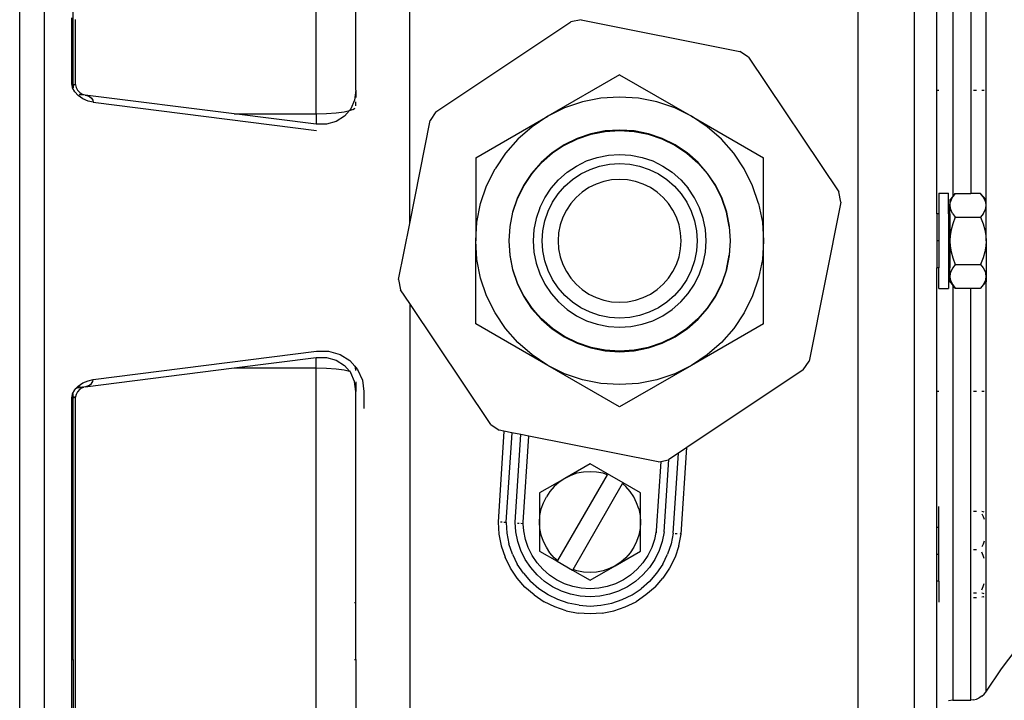
# Model space of a CAD drawing. Units: inches. Extents: x 86 to 283, y 15 to 137.
# Drawn here: x 195 to 210, y 99 to 110 of the extents above; entities that cross this region are included whole.
import ezdxf

# ---------------------------------------------------------------- set-up
doc = ezdxf.new("R2010")
doc.units = ezdxf.units.IN
doc.header["$MEASUREMENT"] = 0
doc.layers.add('Edges', color=7, linetype='Continuous')

# ---------------------------------------------------------------- blocks, each defined once
blk = doc.blocks.new('watpumpplan')
at = {"layer": 'Edges'}
for p, q in [((57.161, 64.057), (56.726, 64.39)), ((57.528, 63.813), (57.161, 64.057)), ((43.378, 63.813), (49.805, 63.813)), ((48.094, 63.786), (48.094, 63.751)), ((49.711, 63.733), (49.805, 63.813)), ((49.763, 63.772), (49.711, 63.733)), ((49.711, 63.733), (49.711, 63.579)), ((49.81, 63.798), (49.763, 63.772)), ((49.805, 63.813), (49.81, 63.817)), ((49.896, 63.817), (49.81, 63.817)), ((49.854, 63.813), (49.81, 63.798)), ((49.896, 63.817), (49.854, 63.813)), ((49.939, 63.813), (49.896, 63.817)), ((50.453, 63.817), (49.896, 63.817)), ((49.982, 63.798), (49.939, 63.813)), ((50.029, 63.772), (49.982, 63.798)), ((50.029, 63.772), (50.082, 63.733)), ((50.082, 63.733), (50.187, 63.772)), ((50.082, 63.335), (50.082, 63.733)), ((50.187, 63.772), (50.281, 63.798)), ((50.281, 63.798), (50.368, 63.813)), ((50.368, 63.813), (50.453, 63.817)), ((50.453, 63.817), (50.538, 63.813)), ((50.453, 63.817), (51.01, 63.817)), ((50.538, 63.813), (50.625, 63.798)), ((50.625, 63.798), (50.719, 63.772)), ((50.719, 63.772), (50.824, 63.733)), ((50.824, 63.733), (50.876, 63.772)), ((50.824, 63.335), (50.824, 63.733)), ((50.876, 63.772), (50.923, 63.798)), ((50.923, 63.798), (50.967, 63.813)), ((51.01, 63.817), (50.967, 63.813)), ((51.01, 63.817), (51.096, 63.817)), ((51.052, 63.813), (51.01, 63.817)), ((51.052, 63.813), (51.096, 63.798)), ((51.101, 63.813), (51.096, 63.817)), ((51.096, 63.798), (51.143, 63.772)), ((51.195, 63.733), (51.101, 63.813)), ((51.101, 63.813), (57.528, 63.813)), ((51.143, 63.772), (51.195, 63.733)), ((51.195, 63.579), (51.195, 63.733)), ((52.812, 63.786), (52.812, 63.751)), ((54.7, 63.772), (54.695, 63.751)), ((54.706, 63.786), (54.7, 63.772)), ((54.73, 63.751), (54.774, 63.772)), ((54.774, 63.772), (54.816, 63.786)), ((55.163, 63.786), (55.205, 63.772)), ((55.205, 63.772), (55.25, 63.751)), ((55.386, 63.772), (55.335, 63.751)), ((55.433, 63.786), (55.386, 63.772)), ((55.872, 63.772), (55.825, 63.786)), ((55.923, 63.751), (55.872, 63.772)), ((55.979, 63.772), (55.973, 63.751)), ((55.984, 63.786), (55.979, 63.772)), ((56.034, 63.772), (56.029, 63.786)), ((56.034, 63.772), (56.04, 63.751)), ((57.56, 63.786), (57.528, 63.813)), ((57.59, 63.751), (57.56, 63.786)), ((57.59, 63.751), (57.616, 63.71)), ((57.636, 63.666), (57.616, 63.71)), ((43.253, 63.579), (49.711, 63.579)), ((48.094, 63.666), (48.094, 63.621)), ((49.711, 63.335), (49.711, 63.579)), ((51.195, 63.335), (51.195, 63.579)), ((57.653, 63.579), (51.195, 63.579)), ((52.812, 63.666), (52.812, 63.621)), ((54.69, 63.621), (54.69, 63.666)), ((55.29, 63.621), (55.29, 63.666)), ((55.968, 63.621), (55.968, 63.666)), ((56.045, 63.621), (56.045, 63.666)), ((57.649, 63.621), (57.636, 63.666)), ((57.649, 63.621), (57.653, 63.579)), ((57.653, 63.295), (57.653, 63.579)), ((43.253, 63.295), (49.758, 63.295)), ((49.763, 63.295), (49.711, 63.335)), ((49.711, 63.335), (49.758, 63.295)), ((49.758, 63.295), (49.81, 63.25)), ((49.81, 63.27), (49.763, 63.295)), ((49.81, 63.27), (49.854, 63.255)), ((49.81, 63.25), (49.896, 63.25)), ((49.896, 63.25), (49.854, 63.255)), ((49.896, 63.25), (49.939, 63.255)), ((50.031, 63.25), (49.896, 63.25)), ((49.939, 63.255), (49.982, 63.27)), ((50.029, 63.295), (49.982, 63.27)), ((50.029, 63.295), (50.082, 63.335)), ((50.031, 63.25), (50.031, 63.228)), ((50.031, 63.25), (50.453, 63.25)), ((50.082, 63.335), (50.187, 63.295)), ((50.187, 63.295), (50.281, 63.27)), ((50.281, 63.27), (50.368, 63.255)), ((50.368, 63.255), (50.453, 63.25)), ((50.453, 63.25), (50.538, 63.255)), ((50.453, 63.25), (50.875, 63.25)), ((50.538, 63.255), (50.625, 63.27)), ((50.625, 63.27), (50.719, 63.295)), ((50.719, 63.295), (50.824, 63.335)), ((50.824, 63.335), (50.876, 63.295)), ((50.875, 63.25), (50.875, 63.228)), ((51.01, 63.25), (50.875, 63.25)), ((50.876, 63.295), (50.923, 63.27)), ((50.923, 63.27), (50.967, 63.255)), ((50.967, 63.255), (51.01, 63.25)), ((51.01, 63.25), (51.052, 63.255)), ((51.096, 63.25), (51.01, 63.25)), ((51.052, 63.255), (51.096, 63.27)), ((51.096, 63.27), (51.143, 63.295)), ((51.148, 63.295), (51.096, 63.25)), ((51.143, 63.295), (51.195, 63.335)), ((51.195, 63.335), (51.148, 63.295)), ((51.148, 63.295), (57.653, 63.295)), ((57.653, 63.295), (57.661, 63.23)), ((49.704, 63.077), (49.704, 63.228)), ((50.031, 63.228), (49.704, 63.228)), ((50.031, 63.228), (50.875, 63.228)), ((50.875, 63.228), (51.202, 63.228)), ((51.202, 63.077), (51.202, 63.228)), ((48.094, 63.045), (45.96, 63.045)), ((48.094, 63.078), (48.094, 63.045)), ((50.031, 63.045), (48.094, 63.045)), ((49.704, 63.077), (50.031, 63.077)), ((50.031, 63.077), (50.031, 63.045)), ((50.031, 63.077), (50.875, 63.077)), ((50.031, 63.045), (50.875, 63.045)), ((50.453, 63.068), (50.453, 63.045)), ((50.453, 63.068), (50.453, 63.045)), ((50.875, 63.077), (50.875, 63.045)), ((51.202, 63.077), (50.875, 63.077)), ((52.812, 63.045), (50.875, 63.045)), ((52.812, 63.078), (52.812, 63.045)), ((54.946, 63.045), (52.812, 63.045)), ((54.619, 63.077), (54.619, 63.078)), ((54.946, 63.077), (54.619, 63.077)), ((54.946, 63.077), (54.946, 63.045)), ((55.789, 63.077), (54.946, 63.077)), ((55.789, 63.045), (54.946, 63.045)), ((55.367, 63.068), (55.367, 63.045)), ((55.789, 63.077), (55.789, 63.045)), ((55.789, 63.077), (56.116, 63.077)), ((57.903, 63.045), (55.789, 63.045)), ((56.116, 63.077), (56.116, 63.078)), ((40.829, 62.693), (60.077, 62.693)), ((40.829, 61.808), (60.077, 61.808)), ((47.576, 60.098), (49.687, 61.509)), ((49.847, 61.541), (49.687, 61.509)), ((49.847, 61.541), (52.338, 61.045)), ((52.474, 60.955), (52.338, 61.045)), ((52.474, 60.955), (53.692, 59.131)), ((48.501, 59.205), (49.151, 60.332)), ((50.453, 60.332), (49.151, 60.332)), ((49.869, 60.255), (50.159, 60.313)), ((50.159, 60.313), (50.453, 60.332)), ((50.453, 60.332), (50.747, 60.313)), ((51.755, 60.332), (50.453, 60.332)), ((50.747, 60.313), (51.036, 60.255)), ((51.755, 60.332), (52.405, 59.205)), ((49.59, 60.16), (49.326, 60.03)), ((49.869, 60.255), (49.59, 60.16)), ((51.036, 60.255), (51.316, 60.16)), ((51.316, 60.16), (51.58, 60.03)), ((47.576, 60.098), (47.485, 59.962)), ((49.326, 60.03), (49.081, 59.866)), ((51.58, 60.03), (51.825, 59.866)), ((46.989, 57.472), (47.485, 59.962)), ((49.081, 59.866), (48.859, 59.671)), ((51.825, 59.866), (52.047, 59.671)), ((50.003, 59.755), (49.788, 59.682)), ((50.004, 59.754), (49.789, 59.681)), ((50.005, 59.751), (49.79, 59.678)), ((49.791, 59.677), (50.005, 59.749)), ((50.226, 59.8), (50.003, 59.755)), ((50.226, 59.799), (50.004, 59.754)), ((50.227, 59.795), (50.005, 59.751)), ((50.005, 59.749), (50.227, 59.794)), ((50.453, 59.815), (50.226, 59.8)), ((50.453, 59.814), (50.226, 59.799)), ((50.227, 59.794), (50.453, 59.808)), ((50.68, 59.8), (50.453, 59.815)), ((50.68, 59.799), (50.453, 59.814)), ((50.453, 59.808), (50.679, 59.794)), ((50.901, 59.751), (50.679, 59.795)), ((50.679, 59.794), (50.901, 59.749)), ((50.903, 59.755), (50.68, 59.8)), ((50.902, 59.754), (50.68, 59.799)), ((50.901, 59.749), (51.115, 59.677)), ((51.117, 59.681), (50.902, 59.754)), ((51.118, 59.682), (50.903, 59.755)), ((48.859, 59.671), (48.664, 59.45)), ((49.584, 59.582), (49.395, 59.456)), ((49.585, 59.581), (49.396, 59.455)), ((49.399, 59.451), (49.587, 59.576)), ((49.788, 59.682), (49.584, 59.582)), ((49.789, 59.681), (49.585, 59.581)), ((49.79, 59.678), (49.587, 59.578)), ((49.587, 59.576), (49.791, 59.677)), ((51.115, 59.677), (51.318, 59.576)), ((51.319, 59.578), (51.116, 59.678)), ((51.321, 59.581), (51.117, 59.681)), ((51.322, 59.582), (51.118, 59.682)), ((51.318, 59.576), (51.507, 59.451)), ((51.508, 59.452), (51.319, 59.578)), ((51.51, 59.455), (51.321, 59.581)), ((51.511, 59.456), (51.322, 59.582)), ((52.047, 59.671), (52.242, 59.45)), ((48.664, 59.45), (48.501, 59.205)), ((49.395, 59.456), (49.224, 59.306)), ((49.396, 59.455), (49.225, 59.305)), ((49.229, 59.301), (49.399, 59.451)), ((50.276, 59.42), (50.102, 59.386)), ((50.453, 59.432), (50.276, 59.42)), ((50.63, 59.42), (50.453, 59.432)), ((50.804, 59.386), (50.63, 59.42)), ((51.507, 59.451), (51.677, 59.301)), ((51.678, 59.302), (51.508, 59.452)), ((51.681, 59.305), (51.51, 59.455)), ((51.681, 59.306), (51.511, 59.456)), ((52.242, 59.45), (52.405, 59.205)), ((49.224, 59.306), (49.075, 59.135)), ((49.225, 59.305), (49.075, 59.134)), ((49.08, 59.131), (49.229, 59.301)), ((49.776, 59.25), (49.628, 59.152)), ((49.935, 59.329), (49.776, 59.25)), ((50.102, 59.386), (49.935, 59.329)), ((49.989, 59.198), (50.139, 59.249)), ((50.139, 59.249), (50.295, 59.28)), ((50.295, 59.28), (50.453, 59.29)), ((50.453, 59.29), (50.611, 59.28)), ((50.611, 59.28), (50.767, 59.249)), ((50.767, 59.249), (50.917, 59.198)), ((50.971, 59.329), (50.804, 59.386)), ((51.13, 59.25), (50.971, 59.329)), ((51.278, 59.152), (51.13, 59.25)), ((51.677, 59.301), (51.826, 59.131)), ((51.827, 59.132), (51.678, 59.302)), ((51.831, 59.135), (51.681, 59.306)), ((51.83, 59.134), (51.681, 59.305)), ((47.85, 58.077), (48.501, 59.205)), ((48.501, 59.205), (48.37, 58.94)), ((49.075, 59.135), (48.948, 58.946)), ((49.075, 59.134), (48.949, 58.945)), ((48.954, 58.943), (49.08, 59.131)), ((49.495, 59.035), (49.628, 59.152)), ((49.715, 59.039), (49.847, 59.128)), ((49.847, 59.128), (49.989, 59.198)), ((50.917, 59.198), (51.059, 59.128)), ((51.059, 59.128), (51.191, 59.039)), ((51.411, 59.035), (51.278, 59.152)), ((51.826, 59.131), (51.952, 58.943)), ((51.957, 58.945), (51.83, 59.134)), ((51.958, 58.946), (51.831, 59.135)), ((52.405, 59.205), (52.536, 58.94)), ((52.405, 59.205), (53.056, 58.077)), ((55.049, 59.042), (53.692, 59.131)), ((53.692, 59.131), (53.78, 59)), ((48.37, 58.94), (48.275, 58.661)), ((48.948, 58.946), (48.848, 58.742)), ((48.949, 58.945), (48.849, 58.742)), ((48.852, 58.74), (48.952, 58.944)), ((48.854, 58.74), (48.954, 58.943)), ((49.378, 58.902), (49.495, 59.035)), ((49.491, 58.816), (49.595, 58.935)), ((49.595, 58.935), (49.715, 59.039)), ((50.084, 58.967), (49.971, 58.912)), ((50.204, 59.008), (50.084, 58.967)), ((50.327, 59.032), (50.204, 59.008)), ((50.453, 59.041), (50.327, 59.032)), ((50.579, 59.032), (50.453, 59.041)), ((50.702, 59.008), (50.579, 59.032)), ((50.822, 58.967), (50.702, 59.008)), ((50.935, 58.912), (50.822, 58.967)), ((51.191, 59.039), (51.311, 58.935)), ((51.311, 58.935), (51.415, 58.816)), ((51.528, 58.902), (51.411, 59.035)), ((51.952, 58.943), (52.052, 58.74)), ((52.054, 58.74), (51.953, 58.944)), ((52.057, 58.742), (51.957, 58.945)), ((52.058, 58.742), (51.958, 58.946)), ((52.536, 58.94), (52.631, 58.661)), ((55.033, 58.918), (53.78, 59)), ((53.78, 59), (53.881, 58.849)), ((55.045, 58.979), (55.043, 58.949)), ((55.049, 59.042), (55.048, 59.025)), ((55.234, 59.005), (55.049, 59.042)), ((55.234, 59.005), (55.413, 58.945)), ((55.413, 58.945), (55.582, 58.861)), ((49.28, 58.755), (49.378, 58.902)), ((49.403, 58.684), (49.491, 58.816)), ((49.867, 58.842), (49.772, 58.758)), ((49.971, 58.912), (49.867, 58.842)), ((51.039, 58.842), (50.935, 58.912)), ((51.134, 58.758), (51.039, 58.842)), ((51.415, 58.816), (51.503, 58.684)), ((51.626, 58.755), (51.528, 58.902)), ((53.881, 58.849), (53.885, 58.843)), ((55.014, 58.775), (53.881, 58.849)), ((53.909, 58.722), (53.885, 58.843)), ((55.014, 58.775), (55.164, 58.745)), ((55.033, 58.918), (55.202, 58.884)), ((55.202, 58.884), (55.365, 58.829)), ((55.519, 58.753), (55.365, 58.829)), ((55.582, 58.861), (55.738, 58.756)), ((48.275, 58.661), (48.218, 58.372)), ((48.848, 58.742), (48.775, 58.527)), ((48.849, 58.742), (48.776, 58.527)), ((48.781, 58.525), (48.854, 58.74)), ((49.201, 58.596), (49.28, 58.755)), ((49.332, 58.541), (49.403, 58.684)), ((49.689, 58.664), (49.619, 58.559)), ((49.772, 58.758), (49.689, 58.664)), ((51.217, 58.664), (51.134, 58.758)), ((51.287, 58.559), (51.217, 58.664)), ((51.503, 58.684), (51.573, 58.541)), ((51.704, 58.596), (51.626, 58.755)), ((52.052, 58.74), (52.125, 58.525)), ((52.126, 58.526), (52.054, 58.74)), ((52.13, 58.527), (52.057, 58.742)), ((52.131, 58.527), (52.058, 58.742)), ((52.631, 58.661), (52.688, 58.372)), ((53.916, 58.683), (53.513, 56.655)), ((53.916, 58.683), (53.909, 58.722)), ((53.909, 58.722), (54.998, 58.651)), ((54.998, 58.651), (55.023, 58.646)), ((55.024, 58.662), (55.023, 58.646)), ((55.023, 58.646), (55.132, 58.624)), ((55.132, 58.624), (55.262, 58.58)), ((55.164, 58.745), (55.309, 58.696)), ((55.309, 58.696), (55.447, 58.628)), ((55.447, 58.628), (55.574, 58.543)), ((55.519, 58.753), (55.662, 58.657)), ((55.662, 58.657), (55.791, 58.544)), ((55.88, 58.632), (55.738, 58.756)), ((55.88, 58.632), (56.004, 58.49)), ((48.775, 58.527), (48.73, 58.304)), ((48.776, 58.527), (48.732, 58.304)), ((48.735, 58.303), (48.779, 58.526)), ((48.737, 58.303), (48.781, 58.525)), ((49.145, 58.428), (49.201, 58.596)), ((49.281, 58.391), (49.332, 58.541)), ((49.619, 58.559), (49.563, 58.446)), ((51.343, 58.446), (51.287, 58.559)), ((51.573, 58.541), (51.624, 58.391)), ((51.761, 58.428), (51.704, 58.596)), ((52.125, 58.525), (52.169, 58.303)), ((52.174, 58.304), (52.13, 58.527)), ((52.175, 58.304), (52.131, 58.527)), ((55.262, 58.58), (55.384, 58.519)), ((55.384, 58.519), (55.498, 58.443)), ((55.574, 58.543), (55.69, 58.442)), ((55.791, 58.544), (55.905, 58.414)), ((56.004, 58.49), (56.109, 58.334)), ((48.218, 58.372), (48.198, 58.077)), ((49.11, 58.254), (49.145, 58.428)), ((49.251, 58.236), (49.281, 58.391)), ((49.522, 58.327), (49.498, 58.203)), ((49.563, 58.446), (49.522, 58.327)), ((51.383, 58.327), (51.343, 58.446)), ((51.408, 58.203), (51.383, 58.327)), ((51.624, 58.391), (51.655, 58.236)), ((51.796, 58.254), (51.761, 58.428)), ((52.688, 58.372), (52.707, 58.077)), ((54.405, 58.404), (54.247, 58.13)), ((54.861, 58.404), (54.405, 58.404)), ((54.559, 58.343), (54.466, 58.298)), ((54.656, 58.377), (54.559, 58.343)), ((54.656, 58.377), (54.758, 58.397)), ((54.758, 58.397), (54.861, 58.404)), ((54.861, 58.404), (54.964, 58.397)), ((55.317, 58.404), (54.861, 58.404)), ((54.964, 58.397), (55.066, 58.377)), ((55.066, 58.377), (55.164, 58.343)), ((55.164, 58.343), (55.256, 58.298)), ((55.546, 58.008), (55.317, 58.404)), ((55.498, 58.443), (55.601, 58.353)), ((55.601, 58.353), (55.691, 58.25)), ((55.69, 58.442), (55.791, 58.326)), ((55.791, 58.326), (55.876, 58.199)), ((56.001, 58.271), (55.905, 58.414)), ((56.192, 58.165), (56.109, 58.334)), ((48.73, 58.304), (48.716, 58.077)), ((48.732, 58.304), (48.717, 58.077)), ((48.722, 58.077), (48.737, 58.303)), ((49.098, 58.077), (49.11, 58.254)), ((49.24, 58.077), (49.251, 58.236)), ((49.498, 58.203), (49.49, 58.077)), ((51.416, 58.077), (51.408, 58.203)), ((51.655, 58.236), (51.666, 58.077)), ((51.808, 58.077), (51.796, 58.254)), ((52.169, 58.303), (52.184, 58.077)), ((52.186, 58.077), (52.171, 58.303)), ((52.189, 58.077), (52.174, 58.304)), ((52.19, 58.077), (52.175, 58.304)), ((54.302, 58.172), (54.259, 58.123)), ((54.38, 58.24), (54.302, 58.172)), ((54.466, 58.298), (54.38, 58.24)), ((55.256, 58.298), (55.342, 58.24)), ((55.342, 58.24), (55.42, 58.172)), ((55.42, 58.172), (55.488, 58.094)), ((55.691, 58.25), (55.767, 58.136)), ((55.876, 58.199), (55.944, 58.062)), ((56.077, 58.117), (56.001, 58.271)), ((56.253, 57.986), (56.192, 58.165)), ((47.85, 58.077), (48.501, 56.95)), ((48.198, 58.077), (48.218, 57.783)), ((48.716, 58.077), (48.73, 57.851)), ((48.717, 58.077), (48.732, 57.851)), ((48.737, 57.851), (48.722, 58.077)), ((49.11, 57.901), (49.098, 58.077)), ((49.251, 57.919), (49.24, 58.077)), ((49.49, 58.077), (49.498, 57.952)), ((51.408, 57.952), (51.416, 58.077)), ((51.666, 58.077), (51.655, 57.919)), ((51.796, 57.901), (51.808, 58.077)), ((52.184, 58.077), (52.169, 57.851)), ((52.171, 57.851), (52.186, 58.077)), ((52.174, 57.851), (52.189, 58.077)), ((52.175, 57.851), (52.19, 58.077)), ((53.056, 58.077), (52.405, 56.95)), ((52.707, 58.077), (52.688, 57.783)), ((54.247, 58.13), (54.106, 57.887)), ((54.247, 58.13), (54.259, 58.123)), ((55.604, 57.347), (54.259, 58.123)), ((55.488, 58.094), (55.546, 58.008)), ((55.546, 58.008), (55.591, 57.916)), ((55.774, 57.613), (55.546, 58.008)), ((55.767, 58.136), (55.828, 58.014)), ((55.828, 58.014), (55.872, 57.884)), ((55.944, 58.062), (55.993, 57.916)), ((56.132, 57.954), (56.077, 58.117)), ((48.73, 57.851), (48.775, 57.628)), ((48.732, 57.851), (48.776, 57.628)), ((48.781, 57.629), (48.737, 57.851)), ((49.145, 57.727), (49.11, 57.901)), ((49.281, 57.763), (49.251, 57.919)), ((49.498, 57.952), (49.522, 57.828)), ((51.383, 57.828), (51.408, 57.952)), ((51.655, 57.919), (51.624, 57.763)), ((51.761, 57.727), (51.796, 57.901)), ((52.169, 57.851), (52.125, 57.629)), ((52.13, 57.628), (52.174, 57.851)), ((52.131, 57.628), (52.175, 57.851)), ((54.106, 57.887), (53.948, 57.613)), ((54.118, 57.88), (54.097, 57.818)), ((54.118, 57.88), (54.106, 57.887)), ((54.118, 57.88), (55.463, 57.103)), ((55.591, 57.916), (55.625, 57.818)), ((55.872, 57.884), (55.899, 57.75)), ((55.993, 57.916), (56.023, 57.766)), ((56.166, 57.785), (56.132, 57.954)), ((56.29, 57.801), (56.253, 57.986)), ((48.218, 57.783), (48.275, 57.494)), ((49.201, 57.559), (49.145, 57.727)), ((49.332, 57.613), (49.281, 57.763)), ((49.522, 57.828), (49.563, 57.709)), ((49.563, 57.709), (49.619, 57.596)), ((51.287, 57.596), (51.343, 57.709)), ((51.343, 57.709), (51.383, 57.828)), ((51.624, 57.763), (51.573, 57.613)), ((51.704, 57.559), (51.761, 57.727)), ((52.688, 57.783), (52.631, 57.494)), ((54.077, 57.716), (54.071, 57.613)), ((54.097, 57.818), (54.077, 57.716)), ((55.625, 57.818), (55.645, 57.716)), ((55.645, 57.716), (55.652, 57.613)), ((55.899, 57.75), (55.908, 57.613)), ((56.023, 57.766), (56.033, 57.613)), ((56.177, 57.613), (56.166, 57.785)), ((56.29, 57.801), (56.302, 57.613)), ((48.775, 57.628), (48.848, 57.412)), ((48.776, 57.628), (48.849, 57.413)), ((48.854, 57.415), (48.781, 57.629)), ((49.28, 57.4), (49.201, 57.559)), ((49.403, 57.471), (49.332, 57.613)), ((49.619, 57.596), (49.689, 57.491)), ((51.217, 57.491), (51.287, 57.596)), ((51.573, 57.613), (51.503, 57.471)), ((51.626, 57.4), (51.704, 57.559)), ((52.125, 57.629), (52.052, 57.415)), ((52.057, 57.413), (52.13, 57.628)), ((52.058, 57.412), (52.131, 57.628)), ((53.948, 57.613), (54.176, 57.218)), ((54.071, 57.613), (54.077, 57.51)), ((55.616, 57.34), (55.774, 57.613)), ((55.652, 57.613), (55.645, 57.51)), ((55.908, 57.613), (55.899, 57.477)), ((56.033, 57.613), (56.023, 57.46)), ((56.166, 57.441), (56.177, 57.613)), ((56.302, 57.613), (56.29, 57.425)), ((46.989, 57.472), (47.021, 57.311)), ((48.275, 57.494), (48.37, 57.215)), ((48.848, 57.412), (48.948, 57.209)), ((48.849, 57.413), (48.949, 57.209)), ((48.954, 57.212), (48.854, 57.415)), ((49.378, 57.253), (49.28, 57.4)), ((49.491, 57.339), (49.403, 57.471)), ((49.689, 57.491), (49.772, 57.396)), ((49.772, 57.396), (49.867, 57.313)), ((51.039, 57.313), (51.134, 57.396)), ((51.134, 57.396), (51.217, 57.491)), ((51.503, 57.471), (51.415, 57.339)), ((51.528, 57.253), (51.626, 57.4)), ((52.052, 57.415), (51.952, 57.212)), ((51.957, 57.209), (52.057, 57.413)), ((51.958, 57.209), (52.058, 57.412)), ((52.631, 57.494), (52.536, 57.215)), ((54.077, 57.51), (54.097, 57.409)), ((54.097, 57.409), (54.131, 57.311)), ((55.625, 57.409), (55.604, 57.347)), ((55.645, 57.51), (55.625, 57.409)), ((55.899, 57.477), (55.872, 57.342)), ((56.023, 57.46), (55.993, 57.31)), ((56.166, 57.441), (56.132, 57.273)), ((56.253, 57.24), (56.29, 57.425)), ((48.432, 55.2), (47.021, 57.311)), ((49.495, 57.119), (49.378, 57.253)), ((49.595, 57.22), (49.491, 57.339)), ((49.867, 57.313), (49.971, 57.243)), ((49.971, 57.243), (50.084, 57.187)), ((50.822, 57.187), (50.935, 57.243)), ((50.935, 57.243), (51.039, 57.313)), ((51.415, 57.339), (51.311, 57.22)), ((51.411, 57.119), (51.528, 57.253)), ((54.131, 57.311), (54.176, 57.218)), ((55.475, 57.096), (55.616, 57.34)), ((55.604, 57.347), (55.616, 57.34)), ((55.872, 57.342), (55.828, 57.213)), ((55.993, 57.31), (55.944, 57.165)), ((56.132, 57.273), (56.077, 57.11)), ((56.253, 57.24), (56.192, 57.062)), ((48.37, 57.215), (48.501, 56.95)), ((48.948, 57.209), (49.075, 57.02)), ((48.949, 57.209), (49.075, 57.02)), ((48.954, 57.212), (49.08, 57.024)), ((49.628, 57.003), (49.495, 57.119)), ((49.715, 57.115), (49.595, 57.22)), ((49.847, 57.027), (49.715, 57.115)), ((50.084, 57.187), (50.204, 57.147)), ((50.204, 57.147), (50.327, 57.122)), ((50.327, 57.122), (50.453, 57.114)), ((50.453, 57.114), (50.579, 57.122)), ((50.579, 57.122), (50.702, 57.147)), ((50.702, 57.147), (50.822, 57.187)), ((51.191, 57.115), (51.059, 57.027)), ((51.311, 57.22), (51.191, 57.115)), ((51.278, 57.003), (51.411, 57.119)), ((51.952, 57.212), (51.826, 57.024)), ((51.83, 57.02), (51.957, 57.209)), ((51.831, 57.02), (51.958, 57.209)), ((52.536, 57.215), (52.405, 56.95)), ((54.176, 57.218), (54.234, 57.132)), ((54.176, 57.218), (54.405, 56.823)), ((54.234, 57.132), (54.302, 57.054)), ((55.317, 56.823), (55.475, 57.096)), ((55.463, 57.103), (55.42, 57.054)), ((55.475, 57.096), (55.463, 57.103)), ((55.767, 57.09), (55.691, 56.976)), ((55.828, 57.213), (55.767, 57.09)), ((55.944, 57.165), (55.876, 57.027)), ((56.077, 57.11), (56.001, 56.955)), ((48.501, 56.95), (48.664, 56.705)), ((49.151, 55.823), (48.501, 56.95)), ((49.075, 57.02), (49.224, 56.849)), ((49.075, 57.02), (49.225, 56.85)), ((49.08, 57.024), (49.229, 56.853)), ((49.776, 56.904), (49.628, 57.003)), ((49.989, 56.957), (49.847, 57.027)), ((50.139, 56.906), (49.989, 56.957)), ((50.917, 56.957), (50.767, 56.906)), ((51.059, 57.027), (50.917, 56.957)), ((51.13, 56.904), (51.278, 57.003)), ((51.826, 57.024), (51.677, 56.853)), ((51.681, 56.849), (51.831, 57.02)), ((51.681, 56.85), (51.83, 57.02)), ((52.405, 56.95), (51.755, 55.823)), ((52.405, 56.95), (52.242, 56.705)), ((54.302, 57.054), (54.38, 56.986)), ((54.38, 56.986), (54.466, 56.929)), ((54.559, 56.883), (54.466, 56.929)), ((55.256, 56.929), (55.164, 56.883)), ((55.342, 56.986), (55.256, 56.929)), ((55.42, 57.054), (55.342, 56.986)), ((55.691, 56.976), (55.601, 56.873)), ((55.876, 57.027), (55.791, 56.9)), ((56.001, 56.955), (55.905, 56.812)), ((56.192, 57.062), (56.109, 56.893)), ((49.224, 56.849), (49.395, 56.699)), ((49.225, 56.85), (49.396, 56.7)), ((49.229, 56.853), (49.399, 56.704)), ((49.935, 56.826), (49.776, 56.904)), ((49.935, 56.826), (50.102, 56.769)), ((50.102, 56.769), (50.276, 56.734)), ((50.295, 56.875), (50.139, 56.906)), ((50.453, 56.865), (50.295, 56.875)), ((50.611, 56.875), (50.453, 56.865)), ((50.767, 56.906), (50.611, 56.875)), ((50.63, 56.734), (50.804, 56.769)), ((50.804, 56.769), (50.971, 56.826)), ((50.971, 56.826), (51.13, 56.904)), ((51.677, 56.853), (51.507, 56.704)), ((51.51, 56.7), (51.681, 56.85)), ((51.511, 56.699), (51.681, 56.849)), ((54.405, 56.823), (54.861, 56.823)), ((54.656, 56.85), (54.559, 56.883)), ((54.758, 56.829), (54.656, 56.85)), ((54.861, 56.823), (54.758, 56.829)), ((54.964, 56.829), (54.861, 56.823)), ((54.861, 56.823), (55.317, 56.823)), ((55.066, 56.85), (54.964, 56.829)), ((55.164, 56.883), (55.066, 56.85)), ((55.498, 56.783), (55.384, 56.707)), ((55.601, 56.873), (55.498, 56.783)), ((55.69, 56.785), (55.574, 56.684)), ((55.791, 56.9), (55.69, 56.785)), ((55.905, 56.812), (55.791, 56.683)), ((56.004, 56.736), (56.109, 56.893)), ((48.664, 56.705), (48.859, 56.483)), ((49.395, 56.699), (49.584, 56.573)), ((49.396, 56.7), (49.585, 56.574)), ((49.399, 56.704), (49.587, 56.578)), ((50.276, 56.734), (50.453, 56.723)), ((50.453, 56.723), (50.63, 56.734)), ((51.507, 56.704), (51.318, 56.578)), ((51.321, 56.574), (51.51, 56.7)), ((51.322, 56.573), (51.511, 56.699)), ((52.242, 56.705), (52.047, 56.483)), ((53.513, 56.655), (53.488, 56.531)), ((54.861, 56.567), (53.513, 56.655)), ((55.262, 56.646), (55.132, 56.602)), ((55.384, 56.707), (55.262, 56.646)), ((55.574, 56.684), (55.447, 56.598)), ((55.662, 56.569), (55.791, 56.683)), ((56.004, 56.736), (55.88, 56.594)), ((48.859, 56.483), (49.081, 56.289)), ((49.584, 56.573), (49.788, 56.472)), ((49.585, 56.574), (49.789, 56.473)), ((49.587, 56.578), (49.791, 56.478)), ((49.788, 56.472), (50.003, 56.399)), ((49.789, 56.473), (50.004, 56.4)), ((50.005, 56.405), (49.791, 56.478)), ((51.115, 56.478), (50.901, 56.405)), ((50.902, 56.4), (51.117, 56.473)), ((50.903, 56.399), (51.118, 56.472)), ((51.318, 56.578), (51.115, 56.478)), ((51.117, 56.473), (51.321, 56.574)), ((51.118, 56.472), (51.322, 56.573)), ((52.047, 56.483), (51.825, 56.289)), ((53.488, 56.531), (53.46, 56.389)), ((54.861, 56.441), (53.488, 56.531)), ((54.887, 56.568), (54.861, 56.567)), ((54.883, 56.505), (54.881, 56.475)), ((54.887, 56.568), (54.885, 56.532)), ((54.998, 56.576), (54.887, 56.568)), ((55.132, 56.602), (54.998, 56.576)), ((55.164, 56.481), (55.014, 56.451)), ((55.309, 56.531), (55.164, 56.481)), ((55.447, 56.598), (55.309, 56.531)), ((55.365, 56.397), (55.519, 56.474)), ((55.662, 56.569), (55.519, 56.474)), ((55.738, 56.47), (55.582, 56.365)), ((55.88, 56.594), (55.738, 56.47)), ((50.003, 56.399), (50.226, 56.355)), ((50.004, 56.4), (50.226, 56.356)), ((50.227, 56.361), (50.005, 56.405)), ((50.226, 56.356), (50.453, 56.341)), ((50.226, 56.355), (50.453, 56.34)), ((50.453, 56.346), (50.227, 56.361)), ((50.679, 56.361), (50.453, 56.346)), ((50.453, 56.341), (50.68, 56.356)), ((50.453, 56.34), (50.68, 56.355)), ((50.901, 56.405), (50.679, 56.361)), ((50.68, 56.356), (50.902, 56.4)), ((50.68, 56.355), (50.903, 56.399)), ((53.46, 56.389), (53.436, 56.265)), ((53.46, 56.389), (54.861, 56.297)), ((55.014, 56.451), (54.861, 56.441)), ((54.869, 56.298), (55.033, 56.309)), ((55.033, 56.309), (55.202, 56.342)), ((55.365, 56.397), (55.202, 56.342)), ((55.582, 56.365), (55.413, 56.282)), ((49.081, 56.289), (49.326, 56.125)), ((51.825, 56.289), (51.58, 56.125)), ((53.33, 56.057), (53.421, 56.192)), ((53.436, 56.265), (53.421, 56.192)), ((53.436, 56.265), (54.861, 56.172)), ((54.861, 56.297), (54.869, 56.298)), ((54.861, 56.172), (55.049, 56.184)), ((54.861, 56.176), (54.861, 56.172)), ((54.865, 56.235), (54.863, 56.209)), ((54.869, 56.298), (54.867, 56.265)), ((55.049, 56.184), (55.234, 56.221)), ((55.234, 56.221), (55.413, 56.282)), ((49.59, 55.994), (49.326, 56.125)), ((49.869, 55.9), (49.59, 55.994)), ((51.316, 55.994), (51.036, 55.9)), ((51.58, 56.125), (51.316, 55.994)), ((53.33, 56.057), (51.433, 54.789)), ((50.159, 55.842), (49.869, 55.9)), ((50.453, 55.823), (50.159, 55.842)), ((50.747, 55.842), (50.453, 55.823)), ((51.036, 55.9), (50.747, 55.842)), ((49.151, 55.823), (50.453, 55.823)), ((51.755, 55.823), (50.453, 55.823)), ((48.432, 55.2), (48.568, 55.109)), ((50.18, 54.789), (48.568, 55.109)), ((50.18, 54.789), (40.829, 54.789)), ((51.059, 54.614), (50.18, 54.789)), ((51.433, 54.789), (51.219, 54.646)), ((51.433, 54.789), (60.077, 54.789)), ((51.059, 54.614), (51.219, 54.646)), ((52.469, 53.973), (52.637, 54.048)), ((52.637, 54.048), (52.816, 54.072)), ((52.816, 54.072), (53.08, 54.072)), ((48.093, 53.947), (44.781, 53.947)), ((48.093, 53.947), (48.205, 53.947)), ((48.093, 53.947), (48.249, 53.926)), ((48.249, 53.926), (48.384, 53.867)), ((48.338, 53.947), (48.276, 53.947)), ((48.38, 53.926), (48.373, 53.932)), ((48.392, 53.897), (48.38, 53.926)), ((48.384, 53.867), (48.411, 53.844)), ((48.406, 53.864), (48.394, 53.894)), ((48.407, 53.859), (48.406, 53.864)), ((48.429, 53.764), (48.411, 53.844)), ((48.411, 53.844), (48.499, 53.767)), ((52.234, 53.698), (52.331, 53.853)), ((52.331, 53.853), (52.418, 53.929)), ((52.407, 53.767), (52.495, 53.844)), ((52.418, 53.929), (52.439, 53.947)), ((52.418, 53.929), (52.479, 53.937)), ((52.439, 53.947), (52.469, 53.973)), ((52.485, 53.947), (52.439, 53.947)), ((52.477, 53.764), (52.495, 53.844)), ((52.495, 53.844), (52.517, 53.864)), ((52.495, 53.844), (52.498, 53.859)), ((52.522, 53.867), (52.517, 53.864)), ((52.657, 53.926), (52.522, 53.867)), ((52.813, 53.947), (52.657, 53.926)), ((52.664, 53.947), (52.813, 53.947)), ((56.125, 53.947), (52.813, 53.947)), ((56.125, 53.947), (56.125, 53.926)), ((57.016, 53.947), (56.125, 53.947)), ((57.016, 53.926), (57.016, 53.947)), ((57.016, 53.947), (58.285, 53.947)), ((48.446, 53.635), (48.429, 53.764)), ((48.499, 53.767), (48.581, 53.637)), ((52.183, 53.517), (52.234, 53.698)), ((52.325, 53.637), (52.407, 53.767)), ((52.46, 53.635), (52.477, 53.764)), ((48.457, 53.484), (48.446, 53.635)), ((48.581, 53.637), (48.623, 53.485)), ((52.283, 53.485), (52.325, 53.637)), ((52.449, 53.484), (52.46, 53.635)), ((48.461, 53.322), (48.457, 53.484)), ((48.623, 53.485), (48.624, 53.322)), ((52.183, 53.33), (52.183, 53.517)), ((52.282, 53.322), (52.283, 53.485)), ((52.445, 53.322), (52.449, 53.484)), ((48.461, 53.322), (42.496, 53.322)), ((48.278, 49.83), (48.723, 53.33)), ((48.461, 52.041), (48.461, 53.322)), ((48.624, 53.322), (48.461, 52.041)), ((48.461, 53.322), (48.624, 53.322)), ((52.628, 49.83), (52.183, 53.33)), ((52.445, 52.041), (52.282, 53.322)), ((52.445, 53.322), (52.282, 53.322)), ((52.445, 52.041), (52.445, 53.322)), ((58.41, 53.322), (52.445, 53.322)), ((48.461, 52.041), (48.167, 49.704)), ((52.739, 49.704), (52.445, 52.041)), ((48.217, 49.805), (48.247, 49.824)), ((48.247, 49.824), (48.278, 49.83)), ((48.278, 49.83), (48.261, 49.752)), ((52.659, 49.824), (52.628, 49.83)), ((52.645, 49.752), (52.628, 49.83)), ((52.688, 49.805), (52.659, 49.824)), ((48.157, 49.625), (48.16, 49.674)), ((48.157, 49.665), (48.16, 49.674)), ((48.16, 49.677), (48.161, 49.678)), ((48.16, 49.674), (48.16, 49.677)), ((48.162, 49.682), (48.161, 49.68)), ((48.161, 49.678), (48.161, 49.68)), ((48.167, 49.704), (48.162, 49.682)), ((48.167, 49.704), (48.173, 49.73)), ((48.173, 49.73), (48.192, 49.773)), ((48.192, 49.773), (48.217, 49.805)), ((48.261, 49.752), (48.225, 49.668)), ((52.68, 49.668), (52.645, 49.752)), ((52.714, 49.773), (52.688, 49.805)), ((52.733, 49.73), (52.714, 49.773)), ((52.739, 49.704), (52.733, 49.73)), ((52.739, 49.704), (52.744, 49.682)), ((52.745, 49.68), (52.744, 49.682)), ((52.745, 49.678), (52.745, 49.68)), ((52.746, 49.677), (52.745, 49.678)), ((52.746, 49.674), (52.746, 49.677)), ((52.749, 49.625), (52.746, 49.674)), ((52.746, 49.674), (52.748, 49.665)), ((47.998, 49.515), (44.781, 49.515)), ((48.007, 49.554), (46.982, 49.554)), ((47.996, 49.495), (47.998, 49.515)), ((47.998, 49.515), (48, 49.532)), ((47.998, 49.515), (48.011, 49.515)), ((48, 49.532), (48.004, 49.553)), ((48.004, 49.553), (48.007, 49.554)), ((48.007, 49.554), (48.047, 49.561)), ((48.007, 49.554), (48.008, 49.553)), ((48.01, 49.534), (48.011, 49.515)), ((48.011, 49.515), (48.012, 49.504)), ((48.011, 49.515), (48.053, 49.515)), ((48.047, 49.561), (48.089, 49.584)), ((48.118, 49.54), (48.053, 49.506)), ((48.089, 49.584), (48.126, 49.619)), ((48.177, 49.596), (48.118, 49.54)), ((48.126, 49.619), (48.151, 49.656)), ((48.151, 49.656), (48.142, 49.635)), ((48.151, 49.635), (48.157, 49.665)), ((48.157, 49.665), (48.151, 49.656)), ((48.155, 49.616), (48.157, 49.618)), ((48.157, 49.618), (48.157, 49.625)), ((48.225, 49.668), (48.177, 49.596)), ((52.729, 49.596), (52.68, 49.668)), ((52.749, 49.577), (52.729, 49.596)), ((52.748, 49.665), (52.755, 49.635)), ((52.755, 49.656), (52.748, 49.665)), ((52.749, 49.625), (52.749, 49.62)), ((52.75, 49.621), (52.749, 49.625)), ((52.749, 49.618), (52.749, 49.577)), ((52.769, 49.559), (52.749, 49.577)), ((52.759, 49.581), (52.751, 49.616)), ((52.764, 49.635), (52.755, 49.656)), ((52.755, 49.656), (52.78, 49.619)), ((52.769, 49.559), (52.759, 49.581)), ((52.788, 49.54), (52.769, 49.559)), ((52.78, 49.619), (52.817, 49.584)), ((52.853, 49.506), (52.788, 49.54)), ((52.817, 49.584), (52.859, 49.561)), ((52.895, 49.515), (52.853, 49.515)), ((52.859, 49.561), (52.898, 49.554)), ((52.894, 49.504), (52.895, 49.515)), ((52.895, 49.515), (52.896, 49.534)), ((52.908, 49.515), (52.895, 49.515)), ((53.924, 49.554), (52.898, 49.554)), ((52.898, 49.554), (52.902, 49.553)), ((52.898, 49.553), (52.898, 49.554)), ((52.906, 49.532), (52.902, 49.553)), ((52.908, 49.515), (52.906, 49.532)), ((52.91, 49.495), (52.908, 49.515)), ((56.125, 49.515), (52.908, 49.515)), ((53.925, 49.554), (53.924, 49.554)), ((55.585, 49.554), (53.925, 49.554)), ((55.587, 49.555), (55.585, 49.554)), ((57.159, 49.555), (55.587, 49.555)), ((56.127, 49.496), (56.125, 49.515)), ((57.016, 49.515), (56.125, 49.515)), ((57.014, 49.496), (57.016, 49.515)), ((57.016, 49.515), (58.085, 49.515)), ((57.161, 49.555), (57.159, 49.555)), ((58.41, 49.555), (57.161, 49.555)), ((47.996, 49.495), (46.959, 49.495)), ((48.012, 49.498), (47.996, 49.495)), ((48.053, 49.506), (48.012, 49.498)), ((48.012, 49.504), (48.012, 49.498)), ((52.894, 49.498), (52.853, 49.506)), ((52.894, 49.498), (52.894, 49.504)), ((52.91, 49.495), (52.894, 49.498)), ((53.947, 49.495), (52.91, 49.495)), ((55.619, 49.496), (53.948, 49.496)), ((56.127, 49.496), (55.621, 49.496)), ((57.014, 49.496), (56.127, 49.496)), ((57.203, 49.496), (57.014, 49.496)), ((58.087, 49.496), (57.205, 49.496)), ((36.63, 49.061), (64.276, 49.061)), ((64.401, 48.679), (36.505, 48.679))]:
    blk.add_line(p, q, dxfattribs=at)

msp = doc.modelspace()

# ---------------------------------------------------------------- block references
at = {"rotation": 270}
msp.add_blockref('watpumpplan', (146.068, 156.751), dxfattribs=at)

doc.saveas('drawing.dxf')
